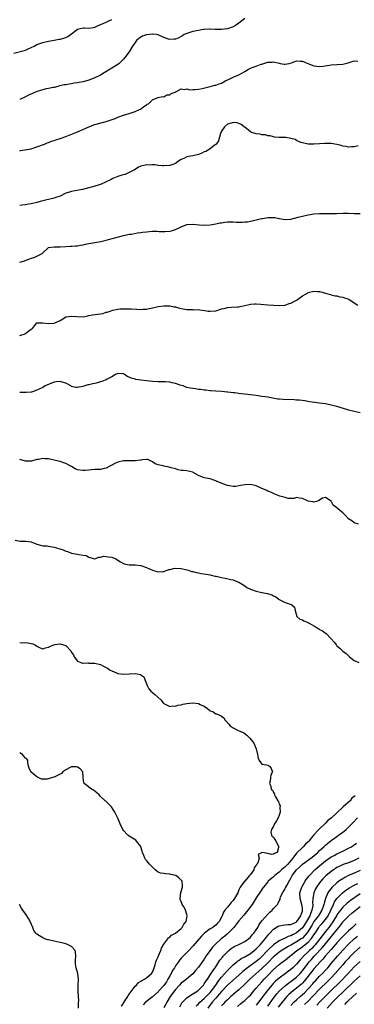
# Model space of a CAD drawing. Units: inches. Extents: x 2508000 to 2511000, y 1557000 to 1560000.
# Drawn here: x 2508655 to 2508771, y 1557682 to 1558024 of the extents above; entities that cross this region are included whole.
import ezdxf

# ---------------------------------------------------------------- set-up
doc = ezdxf.new("R2010")
doc.units = ezdxf.units.IN
doc.header["$MEASUREMENT"] = 0
doc.layers.add('LD25081557_2ft', color=150, linetype='Continuous')

msp = doc.modelspace()

# ---------------------------------------------------------------- linework, layer by layer
at = {"layer": 'LD25081557_2ft'}
for points, elevation in [([(2508653, 1558012.58), (2508656.52, 1558013.48), (2508657, 1558013.63), (2508657.99, 1558014.01), (2508659, 1558014.47), (2508659.98, 1558015), (2508661, 1558015.52), (2508663, 1558016.26), (2508665, 1558016.67), (2508667, 1558017.03), (2508668.64, 1558017.36), (2508669, 1558017.42), (2508670.27, 1558017.73), (2508671, 1558018), (2508671.72, 1558018.28), (2508672.57, 1558019), (2508673, 1558019.3), (2508675, 1558020.83), (2508675.53, 1558021), (2508677, 1558021.3), (2508677.33, 1558021.33), (2508679, 1558021.28), (2508680.51, 1558021.49), (2508681, 1558021.6), (2508682.01, 1558021.99), (2508683.41, 1558022.59), (2508685, 1558023.32), (2508685.66, 1558023.66), (2508687, 1558024.26)], 7358), ([(2508733, 1558024.63), (2508731.03, 1558022.97), (2508729.87, 1558022.13), (2508729, 1558021.66), (2508727, 1558021.04), (2508725, 1558020.76), (2508724.77, 1558020.77), (2508723, 1558020.74), (2508722.79, 1558020.79), (2508721, 1558020.83), (2508720.85, 1558020.85), (2508719, 1558020.75), (2508718.73, 1558020.73), (2508717, 1558020.46), (2508715, 1558020.03), (2508713.59, 1558019.59), (2508713, 1558019.43), (2508712.02, 1558019), (2508711.42, 1558018.58), (2508711, 1558018.37), (2508710.12, 1558017.88), (2508709, 1558017.44), (2508708.61, 1558017.39), (2508707, 1558017.3), (2508706.56, 1558017.44), (2508705, 1558018), (2508703.23, 1558018.77), (2508703, 1558018.89), (2508702.43, 1558019), (2508701.19, 1558019.19), (2508701, 1558019.18), (2508699, 1558018.97), (2508697.58, 1558018.42), (2508697, 1558018.12), (2508696.33, 1558017.67), (2508695.55, 1558017), (2508695, 1558016.27), (2508694.15, 1558015), (2508692.96, 1558013.04), (2508691.5, 1558011), (2508691, 1558010.46), (2508689.44, 1558009), (2508689, 1558008.63), (2508687, 1558007.33), (2508684.31, 1558005.69), (2508683, 1558004.94), (2508681, 1558003.94), (2508679, 1558003.18), (2508677, 1558002.64), (2508675.58, 1558002.42), (2508675, 1558002.27), (2508673.9, 1558002.1), (2508673, 1558001.92), (2508672.19, 1558001.81), (2508671, 1558001.6), (2508670.46, 1558001.54), (2508668.83, 1558001.17), (2508668.26, 1558001), (2508667, 1558000.68), (2508666.63, 1558000.63), (2508665, 1558000.24), (2508664.14, 1558000.14), (2508663, 1557999.87), (2508661.41, 1557999.41), (2508661, 1557999.29), (2508659.4, 1557998.6), (2508658.03, 1557997.97), (2508657, 1557997.42), (2508655, 1557996.46)], 7360), ([(2508655, 1557978.69), (2508655.28, 1557978.72), (2508659, 1557979.38), (2508661, 1557980.04), (2508663.55, 1557981), (2508664.57, 1557981.43), (2508665, 1557981.5), (2508666.02, 1557981.98), (2508667, 1557982.19), (2508667.56, 1557982.44), (2508669, 1557982.88), (2508669.35, 1557983), (2508671, 1557983.66), (2508675, 1557985.22), (2508677.66, 1557986.34), (2508679, 1557987.01), (2508681, 1557987.75), (2508685, 1557988.78), (2508688.08, 1557989.92), (2508689, 1557990.37), (2508691, 1557991.04), (2508693, 1557991.6), (2508695, 1557992.25), (2508696.57, 1557993), (2508696.85, 1557993.15), (2508698.02, 1557993.98), (2508699, 1557994.65), (2508699.21, 1557994.79), (2508699.64, 1557995), (2508701, 1557996.33), (2508702.66, 1557997), (2508703, 1557997.21), (2508704.5, 1557997.5), (2508705, 1557997.44), (2508705.97, 1557998.03), (2508707, 1557998.09), (2508707.49, 1557998.51), (2508708.89, 1557999), (2508709, 1557999.08), (2508709.13, 1557999.13), (2508711, 1558000.19), (2508711.97, 1557999.97), (2508713, 1558000.12), (2508713.86, 1557999.86), (2508715, 1557999.89), (2508715.88, 1557999.88), (2508717, 1558000.02), (2508718.32, 1558000.32), (2508721, 1558001.01), (2508722.6, 1558001.4), (2508723, 1558001.47), (2508724.12, 1558001.88), (2508725, 1558002.14), (2508725.53, 1558002.47), (2508726.52, 1558003), (2508727.43, 1558003.43), (2508729, 1558004.21), (2508730.96, 1558005.04), (2508732.3, 1558005.7), (2508733, 1558006.16), (2508734.38, 1558007), (2508735, 1558007.32), (2508735.57, 1558007.57), (2508737, 1558008.03), (2508738.7, 1558008.7), (2508739, 1558008.74), (2508739.67, 1558009), (2508741, 1558009.39), (2508742.52, 1558009.48), (2508743, 1558009.49), (2508744.94, 1558009.06), (2508745.29, 1558009), (2508746.68, 1558008.68), (2508747, 1558008.67), (2508748.4, 1558009), (2508749.21, 1558009.21), (2508751, 1558009.84), (2508752.22, 1558009.78), (2508753, 1558009.79), (2508754.93, 1558009), (2508756.36, 1558008.36), (2508757, 1558008.1), (2508758, 1558008), (2508759, 1558007.96), (2508760.07, 1558008.07), (2508762.36, 1558008.36), (2508763, 1558008.45), (2508765, 1558008.64), (2508767, 1558008.78), (2508768.84, 1558009.16), (2508771, 1558009.89), (2508772.21, 1558009.79)], 7362), ([(2508772.39, 1557980.39), (2508771, 1557980.04), (2508770.07, 1557980.07), (2508769, 1557979.93), (2508768.17, 1557980.17), (2508767, 1557980.31), (2508766.5, 1557980.5), (2508765, 1557980.87), (2508763, 1557981.19), (2508762.79, 1557981.21), (2508761, 1557981.21), (2508760.78, 1557981.22), (2508759, 1557981.09), (2508757, 1557980.96), (2508755, 1557980.96), (2508753, 1557981.36), (2508752.46, 1557981.54), (2508751, 1557982.22), (2508750.52, 1557982.52), (2508749, 1557982.94), (2508747.25, 1557983.25), (2508747, 1557983.27), (2508745.27, 1557983.27), (2508745, 1557983.31), (2508743.4, 1557983.4), (2508743, 1557983.48), (2508741.83, 1557983.83), (2508741, 1557983.9), (2508740.18, 1557984.18), (2508739, 1557984.22), (2508738.38, 1557984.38), (2508737, 1557984.57), (2508736.64, 1557984.64), (2508735.49, 1557985), (2508735, 1557985.26), (2508733.62, 1557986.38), (2508732.81, 1557987), (2508731.81, 1557987.81), (2508731, 1557988.17), (2508730.35, 1557988.35), (2508729, 1557988.44), (2508728.27, 1557988.27), (2508727, 1557987.91), (2508725.96, 1557987), (2508725, 1557985.5), (2508724.66, 1557984.66), (2508723.9, 1557982.1), (2508723.12, 1557981), (2508723, 1557980.85), (2508722.44, 1557980.44), (2508721, 1557979.28), (2508719.54, 1557978.46), (2508719, 1557978.27), (2508718.13, 1557977.87), (2508717, 1557977.42), (2508715, 1557976.92), (2508713, 1557976.55), (2508712.12, 1557976.12), (2508711, 1557975.66), (2508710.01, 1557975), (2508709, 1557974.25), (2508708.1, 1557973.9), (2508707, 1557973.55), (2508705, 1557973.45), (2508704.56, 1557973.44), (2508703, 1557973.6), (2508701.8, 1557973.8), (2508701, 1557973.78), (2508700.29, 1557973.71), (2508699, 1557973.76), (2508697, 1557973.32), (2508696.75, 1557973.25), (2508696.22, 1557973), (2508695, 1557972.15), (2508693, 1557971.1), (2508692.68, 1557971), (2508691.54, 1557970.46), (2508691, 1557970.36), (2508690.09, 1557970.09), (2508689, 1557969.7), (2508687.32, 1557969), (2508686.72, 1557968.72), (2508685, 1557967.83), (2508683.06, 1557967), (2508681, 1557966.33), (2508679.94, 1557966.06), (2508679, 1557965.74), (2508676.83, 1557965.17), (2508673, 1557964.55), (2508672.27, 1557964.27), (2508671, 1557963.88), (2508669, 1557962.92), (2508667.58, 1557962.42), (2508667, 1557962.24), (2508666.03, 1557961.97), (2508665, 1557961.76), (2508664.43, 1557961.57), (2508663, 1557961.25), (2508662.14, 1557961), (2508661, 1557960.7), (2508659, 1557960.2), (2508658.07, 1557960.07), (2508657, 1557959.87), (2508655.75, 1557959.75), (2508655, 1557959.64)], 7364), ([(2508655, 1557939.93), (2508656.37, 1557940.37), (2508658.13, 1557941), (2508658.75, 1557941.25), (2508660.25, 1557941.75), (2508661, 1557942.07), (2508662.76, 1557943), (2508663, 1557943.21), (2508664.92, 1557945), (2508665, 1557945.05), (2508667, 1557945.32), (2508668.75, 1557945.25), (2508669, 1557945.26), (2508671, 1557945.42), (2508672.51, 1557945.49), (2508673, 1557945.5), (2508674.37, 1557945.63), (2508675, 1557945.64), (2508676.11, 1557945.89), (2508677, 1557946.03), (2508677.78, 1557946.22), (2508679, 1557946.46), (2508681, 1557946.77), (2508683.18, 1557947.18), (2508685, 1557947.64), (2508685.82, 1557947.82), (2508691, 1557949.19), (2508692.47, 1557949.54), (2508693, 1557949.65), (2508693.75, 1557949.75), (2508695.84, 1557950.16), (2508697, 1557950.29), (2508697.62, 1557950.38), (2508699, 1557950.54), (2508701, 1557950.69), (2508702.72, 1557950.72), (2508703.34, 1557950.66), (2508705.36, 1557950.64), (2508707, 1557950.75), (2508707.21, 1557950.79), (2508708, 1557951), (2508709, 1557951.29), (2508711, 1557952.27), (2508713, 1557953.02), (2508715, 1557953.2), (2508717.2, 1557953), (2508719, 1557952.81), (2508721, 1557952.95), (2508723, 1557953.3), (2508724.42, 1557953.58), (2508725, 1557953.67), (2508726.15, 1557953.85), (2508727, 1557953.94), (2508729, 1557953.97), (2508730.1, 1557953.9), (2508731, 1557953.89), (2508732.14, 1557953.86), (2508733, 1557953.98), (2508733.97, 1557954.03), (2508735, 1557954.27), (2508735.65, 1557954.35), (2508737, 1557954.71), (2508738.41, 1557955), (2508739, 1557955.15), (2508739.17, 1557955.17), (2508741, 1557955.5), (2508743, 1557955.53), (2508743.44, 1557955.44), (2508745, 1557955.13), (2508745.1, 1557955.1), (2508745.67, 1557955), (2508747, 1557954.81), (2508747.16, 1557954.84), (2508749, 1557954.95), (2508751.57, 1557955.57), (2508753, 1557955.97), (2508755, 1557956.41), (2508757, 1557956.71), (2508759, 1557956.83), (2508763, 1557956.82), (2508764.86, 1557956.86), (2508767, 1557956.95), (2508769, 1557956.95), (2508770.91, 1557956.91), (2508773, 1557956.93)], 7366), ([(2508655, 1557914.5), (2508655.39, 1557914.61), (2508656.52, 1557915), (2508657, 1557915.27), (2508658.12, 1557916.12), (2508659, 1557916.76), (2508659.44, 1557917), (2508660.12, 1557917.88), (2508661, 1557918.96), (2508662.96, 1557918.96), (2508663.03, 1557918.97), (2508665, 1557918.63), (2508667, 1557918.84), (2508667.13, 1557918.87), (2508669, 1557919.67), (2508670.93, 1557920.93), (2508671, 1557920.97), (2508671.09, 1557921), (2508673, 1557921.28), (2508674.87, 1557921.13), (2508677, 1557921.05), (2508678.61, 1557921.39), (2508679, 1557921.41), (2508680.3, 1557921.7), (2508682.08, 1557921.92), (2508683, 1557922.09), (2508683.79, 1557922.21), (2508685, 1557922.57), (2508685.35, 1557922.65), (2508686.36, 1557923), (2508687, 1557923.2), (2508687.27, 1557923.27), (2508689, 1557923.62), (2508689.74, 1557923.74), (2508691, 1557923.78), (2508691.83, 1557923.83), (2508693, 1557923.81), (2508693.74, 1557923.74), (2508695.64, 1557923.64), (2508697, 1557923.56), (2508697.64, 1557923.64), (2508699, 1557923.67), (2508699.93, 1557923.93), (2508701, 1557924.09), (2508703, 1557924.53), (2508705, 1557924.81), (2508707, 1557924.84), (2508708.52, 1557924.52), (2508709, 1557924.45), (2508710.11, 1557924.11), (2508711, 1557923.88), (2508713, 1557923.56), (2508713.51, 1557923.51), (2508715, 1557923.56), (2508715.47, 1557923.47), (2508717, 1557923.49), (2508717.4, 1557923.4), (2508719.18, 1557923.18), (2508720.33, 1557923), (2508721, 1557922.92), (2508723, 1557923.07), (2508725, 1557923.74), (2508725.93, 1557923.93), (2508727, 1557924.24), (2508728.32, 1557924.32), (2508730.51, 1557924.51), (2508731, 1557924.52), (2508733, 1557924.91), (2508735, 1557925.36), (2508736.5, 1557925.5), (2508737, 1557925.53), (2508738.59, 1557925.41), (2508741, 1557925.18), (2508744.95, 1557924.95), (2508747, 1557925.05), (2508748.39, 1557925.61), (2508749, 1557925.71), (2508750.55, 1557926.55), (2508751, 1557926.81), (2508751.29, 1557927), (2508753, 1557928.24), (2508754.33, 1557929), (2508754.73, 1557929.27), (2508755, 1557929.4), (2508757, 1557929.92), (2508758.21, 1557929.79), (2508759, 1557929.82), (2508760.69, 1557929.31), (2508761, 1557929.25), (2508761.81, 1557929), (2508762.74, 1557928.74), (2508763, 1557928.69), (2508764.34, 1557928.34), (2508765, 1557928.28), (2508765.99, 1557927.99), (2508767, 1557927.81), (2508767.63, 1557927.63), (2508769.09, 1557927.09), (2508771, 1557925.88), (2508772.22, 1557925)], 7368), ([(2508773, 1557887.72), (2508771, 1557888.13), (2508769, 1557888.62), (2508767.57, 1557889), (2508765, 1557889.81), (2508763, 1557890.38), (2508761, 1557890.8), (2508759, 1557891.08), (2508757.28, 1557891.28), (2508755.53, 1557891.53), (2508753.81, 1557891.81), (2508752.04, 1557892.04), (2508751, 1557892.11), (2508750.19, 1557892.19), (2508746.3, 1557892.3), (2508745, 1557892.4), (2508744.47, 1557892.47), (2508741, 1557893.16), (2508739, 1557893.39), (2508737, 1557893.64), (2508735, 1557893.92), (2508734.04, 1557894.04), (2508731.75, 1557894.25), (2508729.44, 1557894.56), (2508729, 1557894.63), (2508727.14, 1557894.86), (2508726.9, 1557894.9), (2508725.04, 1557895.04), (2508723, 1557895.15), (2508721.3, 1557895.3), (2508721, 1557895.31), (2508719.51, 1557895.51), (2508719, 1557895.54), (2508717.72, 1557895.72), (2508717, 1557895.78), (2508715.95, 1557895.95), (2508715, 1557896.07), (2508714.22, 1557896.22), (2508713, 1557896.51), (2508712.61, 1557896.61), (2508711.66, 1557897), (2508710.69, 1557897.31), (2508709, 1557897.89), (2508707.88, 1557898.12), (2508707, 1557898.29), (2508705.61, 1557898.39), (2508703, 1557898.42), (2508701, 1557898.54), (2508699, 1557898.73), (2508697.01, 1557899.01), (2508695.29, 1557899.29), (2508695, 1557899.38), (2508693.69, 1557899.69), (2508693, 1557900.08), (2508692.27, 1557900.27), (2508691.43, 1557901), (2508691, 1557901.21), (2508690.77, 1557901.23), (2508689, 1557901.37), (2508688.78, 1557901.22), (2508688.26, 1557901), (2508687, 1557900.13), (2508685.32, 1557899.32), (2508685, 1557899.12), (2508684.63, 1557899), (2508683.46, 1557898.54), (2508683, 1557898.45), (2508681.93, 1557898.07), (2508681, 1557897.89), (2508680.31, 1557897.69), (2508679, 1557897.4), (2508678.66, 1557897.34), (2508676.84, 1557896.84), (2508675, 1557896.48), (2508674.49, 1557896.49), (2508673, 1557896.78), (2508672.86, 1557896.86), (2508672.7, 1557897), (2508671, 1557897.93), (2508669.68, 1557898.32), (2508669, 1557898.59), (2508667.61, 1557898.39), (2508667, 1557898.34), (2508666, 1557898), (2508665, 1557897.55), (2508664.6, 1557897.4), (2508663.89, 1557897), (2508663, 1557896.52), (2508662.01, 1557896.01), (2508661, 1557895.53), (2508659.46, 1557895), (2508659.1, 1557894.9), (2508659, 1557894.85), (2508657.27, 1557894.73), (2508657, 1557894.67), (2508655, 1557894.69)], 7370), ([(2508772.44, 1557849), (2508771, 1557849.46), (2508770.12, 1557850.12), (2508769, 1557850.9), (2508768, 1557852), (2508767, 1557852.89), (2508765.84, 1557853.85), (2508765, 1557854.64), (2508764.47, 1557855), (2508763.65, 1557855.65), (2508763, 1557856.96), (2508761, 1557858.25), (2508759.93, 1557858.07), (2508758.77, 1557857.23), (2508758.36, 1557857), (2508757, 1557856.6), (2508756.71, 1557856.71), (2508755, 1557857), (2508753, 1557857.97), (2508751.96, 1557858.04), (2508751, 1557858.22), (2508750.12, 1557857.88), (2508749, 1557857.96), (2508748.03, 1557857.97), (2508747, 1557858.24), (2508745.21, 1557858.79), (2508744.65, 1557859), (2508743.48, 1557859.48), (2508743, 1557859.67), (2508742.07, 1557860.07), (2508741, 1557860.49), (2508740.66, 1557860.66), (2508739.9, 1557861), (2508739, 1557861.45), (2508738.27, 1557861.73), (2508737, 1557862.29), (2508735, 1557862.76), (2508733, 1557862.71), (2508731.61, 1557862.39), (2508731, 1557862.27), (2508729.89, 1557862.11), (2508729, 1557862.07), (2508727.72, 1557862.28), (2508727, 1557862.44), (2508725.48, 1557863), (2508725.15, 1557863.15), (2508723.71, 1557863.71), (2508723, 1557864.1), (2508722.26, 1557864.26), (2508721, 1557864.72), (2508719, 1557865.1), (2508717, 1557865.92), (2508715.15, 1557867), (2508715, 1557867.06), (2508713, 1557867.49), (2508711.62, 1557867.62), (2508711, 1557867.7), (2508709.93, 1557867.93), (2508709, 1557868.17), (2508707, 1557868.74), (2508706.77, 1557868.77), (2508705, 1557869.15), (2508704.76, 1557869.24), (2508703, 1557869.62), (2508701.97, 1557869.97), (2508701, 1557870.71), (2508700.38, 1557871), (2508699.41, 1557871.41), (2508699, 1557871.48), (2508697.38, 1557871.38), (2508697, 1557871.29), (2508695, 1557871.03), (2508693, 1557871.01), (2508691, 1557871.01), (2508689, 1557870.52), (2508687.96, 1557870.04), (2508687, 1557869.5), (2508685.97, 1557869), (2508685, 1557868.46), (2508684.33, 1557868.33), (2508683, 1557868.04), (2508682.04, 1557868.04), (2508681, 1557867.94), (2508679.88, 1557867.88), (2508679, 1557867.74), (2508677.68, 1557867.68), (2508677, 1557867.62), (2508675, 1557867.93), (2508674.27, 1557868.27), (2508672.96, 1557869), (2508671, 1557870.06), (2508670.28, 1557870.28), (2508669, 1557870.75), (2508667.93, 1557871), (2508665, 1557871.64), (2508663.74, 1557871.74), (2508663, 1557871.84), (2508661.49, 1557871.49), (2508661, 1557871.44), (2508659.11, 1557870.89), (2508659, 1557870.87), (2508657, 1557870.92), (2508656.66, 1557871), (2508655.35, 1557871.35), (2508655, 1557871.42)], 7372), ([(2508653.45, 1557843.45), (2508655.15, 1557843.15), (2508657.11, 1557843.11), (2508659, 1557842.9), (2508661, 1557842.1), (2508663, 1557841.49), (2508664.54, 1557841.46), (2508665, 1557841.4), (2508667, 1557841.07), (2508668.54, 1557840.54), (2508670.07, 1557840.07), (2508671, 1557839.63), (2508671.55, 1557839.55), (2508673, 1557838.96), (2508675, 1557838.62), (2508675.5, 1557838.5), (2508677, 1557838.29), (2508678.09, 1557838.09), (2508679, 1557837.58), (2508680.97, 1557837.03), (2508681, 1557837.02), (2508682.44, 1557837.56), (2508683, 1557837.54), (2508684.12, 1557837.88), (2508685, 1557837.83), (2508685.7, 1557837.7), (2508687, 1557837.56), (2508688.32, 1557837), (2508688.72, 1557836.72), (2508689.95, 1557835.95), (2508691, 1557835.32), (2508691.24, 1557835.25), (2508693, 1557834.85), (2508695, 1557834.88), (2508697, 1557834.67), (2508699, 1557833.97), (2508701, 1557832.99), (2508702.6, 1557832.6), (2508703, 1557832.47), (2508704.59, 1557832.59), (2508705, 1557832.59), (2508706.14, 1557833), (2508706.75, 1557833.25), (2508707, 1557833.28), (2508708.37, 1557833.63), (2508709, 1557833.72), (2508711, 1557833.64), (2508713, 1557833.16), (2508713.55, 1557833), (2508714.59, 1557832.59), (2508715, 1557832.54), (2508716.18, 1557832.18), (2508717, 1557832.09), (2508717.91, 1557831.91), (2508719.66, 1557831.66), (2508721, 1557831.37), (2508721.33, 1557831.33), (2508722.82, 1557831), (2508723.07, 1557830.93), (2508725, 1557830.46), (2508726.23, 1557830.23), (2508728.21, 1557829.79), (2508729, 1557829.63), (2508729.48, 1557829.48), (2508731, 1557828.9), (2508732.15, 1557828.15), (2508733, 1557827.57), (2508733.78, 1557827), (2508735, 1557826.45), (2508737, 1557825.75), (2508739, 1557825.3), (2508740.9, 1557824.9), (2508742.43, 1557824.43), (2508743, 1557824.08), (2508743.75, 1557823.75), (2508744.87, 1557823), (2508745, 1557822.89), (2508747, 1557821.79), (2508748.72, 1557821.28), (2508749.17, 1557821.17), (2508749.4, 1557821), (2508750.22, 1557820.22), (2508750.47, 1557819), (2508751.04, 1557817), (2508752.08, 1557816.08), (2508753, 1557815.77), (2508753.49, 1557815.49), (2508754.67, 1557815), (2508755, 1557814.88), (2508755.32, 1557814.68), (2508757, 1557813.7), (2508757.46, 1557813.46), (2508758.15, 1557813), (2508758.69, 1557812.69), (2508759, 1557812.44), (2508759.98, 1557811.98), (2508761, 1557811.21), (2508761.13, 1557811.13), (2508763, 1557809.23), (2508764.05, 1557808.05), (2508764.79, 1557807), (2508765, 1557806.72), (2508765.97, 1557805.97), (2508766.87, 1557805), (2508766.95, 1557804.95), (2508767, 1557804.88), (2508768.16, 1557804.16), (2508769, 1557803.26), (2508769.13, 1557803.13), (2508769.29, 1557803), (2508771, 1557801.67), (2508772.58, 1557801)], 7374), ([(2508655, 1557807.94), (2508655.84, 1557807.84), (2508657, 1557807.95), (2508657.83, 1557807.83), (2508659, 1557807.63), (2508659.51, 1557807.51), (2508660.51, 1557807), (2508661, 1557806.64), (2508662.12, 1557806.12), (2508663, 1557805.72), (2508663.9, 1557806.1), (2508665, 1557806.26), (2508665.42, 1557806.58), (2508666.46, 1557807), (2508667, 1557807.17), (2508667.18, 1557807.18), (2508669, 1557807.44), (2508669.39, 1557807.39), (2508670.7, 1557807), (2508670.93, 1557806.93), (2508671, 1557806.89), (2508672.68, 1557805), (2508672.8, 1557804.8), (2508673, 1557804.41), (2508673.6, 1557803.6), (2508673.93, 1557803), (2508675, 1557801.42), (2508676.78, 1557800.78), (2508677, 1557800.72), (2508678.82, 1557800.82), (2508679, 1557800.79), (2508680.79, 1557800.79), (2508681, 1557800.73), (2508683, 1557800.26), (2508683.77, 1557799.77), (2508685, 1557799.3), (2508685.45, 1557799), (2508686.35, 1557798.35), (2508687, 1557798.03), (2508688.61, 1557797.39), (2508689, 1557797.2), (2508690.97, 1557796.97), (2508692.97, 1557797.03), (2508693.06, 1557797.06), (2508695, 1557797.18), (2508695.75, 1557797), (2508696.82, 1557796.82), (2508697, 1557796.66), (2508697.99, 1557795.99), (2508699.17, 1557793), (2508699.8, 1557791.8), (2508700.51, 1557791), (2508701, 1557790.56), (2508701.88, 1557789.88), (2508702.95, 1557788.95), (2508703.99, 1557787.99), (2508704.69, 1557787), (2508705, 1557786.76), (2508707, 1557785.66), (2508708.12, 1557785.88), (2508709, 1557785.78), (2508709.84, 1557786.16), (2508711, 1557786.28), (2508711.54, 1557786.46), (2508713, 1557786.7), (2508715, 1557786.98), (2508717, 1557786.78), (2508717.55, 1557786.45), (2508719, 1557785.81), (2508720.17, 1557785), (2508721, 1557784.23), (2508721.91, 1557783.91), (2508723, 1557783.21), (2508723.18, 1557783.18), (2508723.61, 1557783), (2508725, 1557782.35), (2508725.75, 1557781.75), (2508726.27, 1557781), (2508726.63, 1557780.63), (2508727.54, 1557779.54), (2508727.96, 1557779), (2508729, 1557778.29), (2508730.53, 1557777.47), (2508731.56, 1557777), (2508732.63, 1557776.63), (2508733.77, 1557775.77), (2508734.76, 1557774.76), (2508736.16, 1557773), (2508736.45, 1557772.45), (2508737.04, 1557771.04), (2508737.41, 1557769), (2508737.73, 1557767.73), (2508738.07, 1557767), (2508739, 1557765.71), (2508740.54, 1557765.46), (2508741, 1557765.28), (2508741.18, 1557765.18), (2508741.61, 1557765), (2508742.22, 1557764.22), (2508742.65, 1557763), (2508742.08, 1557761.92), (2508741.91, 1557761), (2508741.83, 1557759.83), (2508741.59, 1557759), (2508742.08, 1557758.08), (2508742.18, 1557757), (2508742.6, 1557756.6), (2508743, 1557755.8), (2508743.29, 1557755.29), (2508743.32, 1557755), (2508743.64, 1557754.36), (2508744.47, 1557753), (2508744.69, 1557752.69), (2508745, 1557751.81), (2508745.25, 1557751.25), (2508745.27, 1557751), (2508745.24, 1557750.76), (2508745.32, 1557749), (2508745, 1557748.01), (2508744.63, 1557747), (2508744.05, 1557745.95), (2508743.38, 1557745), (2508743, 1557744.18), (2508742.25, 1557743), (2508742.09, 1557742.09), (2508742.32, 1557741), (2508742.54, 1557740.54), (2508743, 1557740.32), (2508743.48, 1557739.48), (2508743.79, 1557739), (2508744.74, 1557737.26), (2508744.85, 1557737), (2508744.74, 1557736.74), (2508744.29, 1557735), (2508743.36, 1557734.64), (2508743, 1557734.39), (2508742.36, 1557734.36), (2508741, 1557734.67), (2508739.01, 1557734.99), (2508737.68, 1557734.32), (2508738, 1557733), (2508737.72, 1557731.72), (2508737.31, 1557731), (2508737.15, 1557730.85), (2508737, 1557730.6), (2508736.33, 1557729.67), (2508736.15, 1557729), (2508735, 1557727.4), (2508734.67, 1557727), (2508733, 1557725.1), (2508732.94, 1557725.06), (2508732.67, 1557724.67), (2508731.42, 1557723), (2508731.27, 1557722.73), (2508731, 1557722.01), (2508730.69, 1557721.31), (2508730.59, 1557721), (2508729.51, 1557719), (2508729, 1557718.36), (2508728.34, 1557717.66), (2508727, 1557716.07), (2508726.15, 1557715), (2508725.68, 1557714.32), (2508725.2, 1557713), (2508725, 1557712.52), (2508724.18, 1557711), (2508723.57, 1557710.43), (2508723, 1557709.73), (2508722.55, 1557709.45), (2508722.01, 1557709), (2508721, 1557708.45), (2508719.04, 1557706.96), (2508718.01, 1557705.99), (2508715, 1557702.49), (2508713.63, 1557701), (2508711, 1557698.29), (2508710.4, 1557697.6), (2508710.01, 1557697), (2508709, 1557695.65), (2508708.63, 1557695), (2508707.98, 1557694.02), (2508707.49, 1557693), (2508707, 1557692.18), (2508706.37, 1557691), (2508705.85, 1557690.15), (2508705, 1557688.87), (2508703.18, 1557686.82), (2508703, 1557686.64), (2508701, 1557684.94), (2508699, 1557683.29), (2508698.67, 1557683), (2508697.85, 1557682.15)], 7376), ([(2508690.34, 1557681.66), (2508691, 1557682.72), (2508691.09, 1557682.91), (2508691.51, 1557683.51), (2508692.48, 1557685), (2508692.65, 1557685.35), (2508693, 1557685.81), (2508695, 1557688.56), (2508695.48, 1557689), (2508696.17, 1557689.83), (2508697, 1557690.32), (2508697.4, 1557690.6), (2508698.26, 1557691), (2508699, 1557691.53), (2508700.74, 1557693), (2508700.83, 1557693.17), (2508701, 1557693.43), (2508701.63, 1557695), (2508701.97, 1557695.97), (2508702.23, 1557697), (2508702.42, 1557697.58), (2508703, 1557698.75), (2508703.05, 1557698.95), (2508703.9, 1557701), (2508704.16, 1557701.84), (2508705, 1557703.22), (2508706.37, 1557705), (2508706.61, 1557705.4), (2508707, 1557705.57), (2508707.67, 1557706.33), (2508709, 1557706.95), (2508711, 1557708.65), (2508711.34, 1557709), (2508711.89, 1557710.11), (2508712.72, 1557711), (2508713, 1557712.32), (2508713.1, 1557713), (2508713, 1557713.51), (2508712.46, 1557715), (2508712.01, 1557716.01), (2508711.31, 1557717), (2508711, 1557717.94), (2508710.69, 1557718.69), (2508710.62, 1557719), (2508710.9, 1557721.1), (2508711, 1557721.45), (2508711.49, 1557723), (2508711.47, 1557723.47), (2508711.35, 1557725), (2508711, 1557725.41), (2508710.19, 1557726.19), (2508709.13, 1557727), (2508709, 1557727.06), (2508707.36, 1557727.36), (2508707, 1557727.53), (2508705.55, 1557727.55), (2508705, 1557727.71), (2508703.87, 1557727.87), (2508703, 1557728.2), (2508702.01, 1557729), (2508701, 1557729.92), (2508699.99, 1557731), (2508699.55, 1557731.55), (2508699, 1557732.21), (2508698.63, 1557732.63), (2508698.39, 1557733), (2508698.07, 1557733.93), (2508697.63, 1557735), (2508697.47, 1557735.47), (2508697.04, 1557737), (2508697, 1557737.07), (2508695.5, 1557739), (2508695.24, 1557739.24), (2508693, 1557740.69), (2508692.79, 1557740.79), (2508692.52, 1557741), (2508691, 1557742.68), (2508690.77, 1557743), (2508689.88, 1557745), (2508689, 1557746.89), (2508688.28, 1557748.28), (2508687.94, 1557749), (2508686.85, 1557750.85), (2508686.75, 1557751), (2508684.83, 1557752.83), (2508684.69, 1557753), (2508683, 1557754.51), (2508682.54, 1557755), (2508681.75, 1557755.75), (2508680.63, 1557756.63), (2508679.91, 1557757), (2508679, 1557757.66), (2508678.24, 1557758.24), (2508677.33, 1557759), (2508677.23, 1557759.23), (2508677.05, 1557761), (2508676.93, 1557763), (2508676.01, 1557764.01), (2508675, 1557764.66), (2508674.74, 1557764.74), (2508673, 1557764.74), (2508672.48, 1557764.48), (2508671, 1557763.7), (2508669.95, 1557763), (2508669.51, 1557762.49), (2508669, 1557762.18), (2508667, 1557761.17), (2508666.84, 1557761.16), (2508666.32, 1557761), (2508664.53, 1557760.53), (2508663, 1557760.5), (2508662.51, 1557760.51), (2508661, 1557761.25), (2508659, 1557762.91), (2508658.91, 1557763), (2508658.34, 1557764.34), (2508658, 1557765), (2508657.77, 1557766.23), (2508657.8, 1557767), (2508657.49, 1557767.49), (2508657, 1557767.78), (2508656.48, 1557768.48), (2508655.93, 1557769), (2508655, 1557769.6)], 7378), ([(2508771.28, 1557754.72), (2508771, 1557754.42), (2508770.18, 1557753.82), (2508769.6, 1557753), (2508769, 1557752.53), (2508767.14, 1557750.86), (2508765, 1557748.79), (2508763.11, 1557747), (2508763, 1557746.9), (2508761.88, 1557746.12), (2508761, 1557745.15), (2508760.91, 1557745.09), (2508760.84, 1557745), (2508759, 1557743.26), (2508758.75, 1557743), (2508757, 1557741.11), (2508756.94, 1557741.06), (2508756.91, 1557741), (2508756.57, 1557740.57), (2508755.25, 1557739), (2508755, 1557738.73), (2508754.1, 1557737.9), (2508753.3, 1557737), (2508753, 1557736.76), (2508751, 1557734.77), (2508749.73, 1557733), (2508747.96, 1557731), (2508747.5, 1557730.5), (2508747, 1557730), (2508746.43, 1557729.57), (2508745.8, 1557729), (2508745, 1557728.15), (2508743.51, 1557727), (2508743, 1557726.51), (2508741.19, 1557725), (2508741, 1557724.8), (2508739.52, 1557723), (2508739.3, 1557722.7), (2508738.49, 1557721.51), (2508737, 1557719.22), (2508735.6, 1557717), (2508734.13, 1557715), (2508733.64, 1557714.36), (2508732.7, 1557713.3), (2508731, 1557711.28), (2508729.21, 1557709), (2508727.15, 1557706.85), (2508727, 1557706.74), (2508726.07, 1557705.93), (2508724.83, 1557705), (2508723, 1557703.35), (2508722.64, 1557703), (2508721.87, 1557702.13), (2508721, 1557701), (2508719.59, 1557699), (2508719, 1557698.02), (2508717, 1557695.15), (2508715.97, 1557694.03), (2508715, 1557692.87), (2508712.87, 1557691), (2508711.78, 1557690.22), (2508711, 1557689.64), (2508710.44, 1557689), (2508709, 1557687.49), (2508707.15, 1557685), (2508705.96, 1557683), (2508705.68, 1557682.32), (2508704.94, 1557681.06)], 7374), ([(2508710.52, 1557681.48), (2508711, 1557682.34), (2508711.22, 1557682.78), (2508711.41, 1557683), (2508713, 1557684.57), (2508714.41, 1557685.59), (2508715, 1557685.89), (2508715.66, 1557686.34), (2508716.77, 1557687), (2508717, 1557687.18), (2508718.71, 1557689), (2508719, 1557689.39), (2508719.6, 1557690.4), (2508720.06, 1557691), (2508721.43, 1557693), (2508722.02, 1557693.98), (2508722.8, 1557695), (2508723, 1557695.33), (2508724.08, 1557697), (2508724.43, 1557697.57), (2508725.28, 1557698.72), (2508725.55, 1557699), (2508727, 1557700.55), (2508727.54, 1557701), (2508728.36, 1557701.64), (2508729, 1557702.11), (2508729.55, 1557702.45), (2508730.73, 1557703), (2508733, 1557704.13), (2508734.33, 1557705), (2508735, 1557705.59), (2508735.6, 1557706.4), (2508736.21, 1557707), (2508737, 1557708.12), (2508737.52, 1557709), (2508738.03, 1557709.97), (2508739, 1557711.23), (2508741, 1557713.57), (2508741.69, 1557714.31), (2508742.52, 1557715), (2508743, 1557715.58), (2508744.33, 1557717), (2508744.63, 1557717.37), (2508745, 1557718.22), (2508745.28, 1557718.72), (2508745.32, 1557719), (2508745.48, 1557719.48), (2508746.15, 1557721), (2508746.49, 1557721.51), (2508747, 1557722.42), (2508747.19, 1557722.81), (2508747.27, 1557723), (2508747.58, 1557723.58), (2508748.38, 1557725), (2508748.62, 1557725.38), (2508749.49, 1557727), (2508750.95, 1557729), (2508752.03, 1557729.97), (2508753, 1557730.91), (2508755.9, 1557733), (2508757, 1557733.85), (2508758.34, 1557735), (2508759, 1557735.65), (2508760.49, 1557737), (2508761, 1557737.51), (2508761.8, 1557738.2), (2508763, 1557739.17), (2508765, 1557740.61), (2508765.58, 1557741), (2508767, 1557742.04), (2508767.54, 1557742.46), (2508768.14, 1557743), (2508769, 1557743.8), (2508770.58, 1557745.42), (2508772.07, 1557747)], 7372), ([(2508716.23, 1557681.77), (2508717, 1557682.48), (2508717.46, 1557683), (2508719, 1557684.3), (2508719.69, 1557685), (2508720.31, 1557685.69), (2508721, 1557686.41), (2508721.49, 1557687), (2508722.97, 1557689), (2508723.8, 1557690.2), (2508724.43, 1557691), (2508725, 1557691.75), (2508727, 1557694.05), (2508729, 1557695.96), (2508730.28, 1557697), (2508730.66, 1557697.34), (2508731, 1557697.55), (2508731.84, 1557698.16), (2508733, 1557698.78), (2508735, 1557699.98), (2508736.33, 1557701), (2508737, 1557701.56), (2508738.41, 1557703), (2508739, 1557703.66), (2508740.14, 1557705), (2508740.49, 1557705.51), (2508741, 1557706.14), (2508741.4, 1557706.6), (2508741.78, 1557707), (2508743, 1557708.36), (2508744.62, 1557709.38), (2508745, 1557709.55), (2508746.21, 1557709.79), (2508747, 1557709.87), (2508748, 1557710), (2508749, 1557710.03), (2508750.82, 1557710.82), (2508751, 1557710.91), (2508751.09, 1557711), (2508752.48, 1557713), (2508752.57, 1557713.43), (2508753, 1557714.67), (2508753.08, 1557715), (2508753, 1557715.78), (2508752.82, 1557717), (2508752.23, 1557719), (2508752.14, 1557721), (2508752.34, 1557721.66), (2508752.79, 1557723), (2508753, 1557723.38), (2508753.94, 1557725), (2508754.35, 1557725.65), (2508755, 1557726.44), (2508755.23, 1557726.77), (2508755.43, 1557727), (2508757.33, 1557729), (2508758.21, 1557729.79), (2508759.59, 1557731), (2508761, 1557732.12), (2508763, 1557733.46), (2508764, 1557734), (2508765, 1557734.53), (2508766.05, 1557735), (2508767, 1557735.49), (2508769, 1557736.47), (2508769.99, 1557737), (2508770.61, 1557737.39), (2508771, 1557737.66), (2508771.75, 1557738.25)], 7370), ([(2508772.59, 1557733), (2508771, 1557732.21), (2508769, 1557731.42), (2508767.2, 1557730.8), (2508765.81, 1557730.19), (2508765, 1557729.77), (2508764.52, 1557729.48), (2508763.78, 1557729), (2508763, 1557728.45), (2508761.13, 1557726.87), (2508760.14, 1557725.86), (2508759.37, 1557725), (2508759, 1557724.52), (2508757.94, 1557723), (2508757.61, 1557722.39), (2508756.96, 1557721), (2508756.62, 1557719), (2508756.57, 1557717.43), (2508756.62, 1557717), (2508756.61, 1557716.61), (2508756.34, 1557715), (2508755.89, 1557714.11), (2508755.54, 1557713), (2508754.42, 1557711), (2508753.87, 1557710.13), (2508753, 1557708.86), (2508751, 1557707.08), (2508749.57, 1557706.43), (2508749, 1557706.11), (2508748.12, 1557705.89), (2508747, 1557705.26), (2508746.8, 1557705.2), (2508746.44, 1557705), (2508745, 1557704.33), (2508743.01, 1557702.99), (2508741, 1557701.08), (2508739, 1557698.91), (2508738, 1557698), (2508737, 1557697.14), (2508734, 1557695), (2508732.33, 1557693.67), (2508731, 1557692.47), (2508729, 1557690.74), (2508727, 1557688.9), (2508725.25, 1557687), (2508725, 1557686.75), (2508724.21, 1557685.79), (2508723, 1557684.45), (2508721.74, 1557683), (2508720.23, 1557681)], 7368), ([(2508773, 1557728.71), (2508771, 1557727.81), (2508769.02, 1557726.98), (2508767.67, 1557726.33), (2508767, 1557725.9), (2508765.7, 1557725), (2508765, 1557724.47), (2508763.19, 1557722.81), (2508763, 1557722.56), (2508762.28, 1557721.72), (2508761.87, 1557721), (2508761.01, 1557718.99), (2508760.53, 1557717.47), (2508760.46, 1557717), (2508760.23, 1557716.23), (2508759.8, 1557715), (2508758.72, 1557713.28), (2508758.56, 1557713), (2508757, 1557711), (2508756.28, 1557709.72), (2508755, 1557707.66), (2508754.52, 1557707), (2508753.85, 1557706.15), (2508753, 1557705.32), (2508752.82, 1557705.18), (2508752.57, 1557705), (2508751, 1557704), (2508749.18, 1557703), (2508747.8, 1557702.2), (2508747, 1557701.67), (2508746.56, 1557701.44), (2508745, 1557700.35), (2508743.3, 1557699), (2508743, 1557698.74), (2508741, 1557696.73), (2508739, 1557694.75), (2508734.8, 1557691), (2508733, 1557689.24), (2508731, 1557687.37), (2508729.73, 1557686.27), (2508729, 1557685.69), (2508728.64, 1557685.36), (2508728.22, 1557685), (2508727, 1557683.88), (2508726.12, 1557683), (2508725.6, 1557682.4), (2508725, 1557681.8)], 7366), ([(2508730.47, 1557681.53), (2508731.54, 1557682.46), (2508732.22, 1557683), (2508733, 1557683.65), (2508734.48, 1557685), (2508735, 1557685.53), (2508736.22, 1557687), (2508737, 1557687.89), (2508737.91, 1557689), (2508739, 1557690.15), (2508739.75, 1557691), (2508741, 1557692.34), (2508743, 1557694.36), (2508745, 1557696.09), (2508746.17, 1557697), (2508746.65, 1557697.35), (2508747.77, 1557698.23), (2508748.61, 1557699), (2508749, 1557699.29), (2508751.14, 1557701), (2508753, 1557702.21), (2508753.45, 1557702.55), (2508755, 1557703.87), (2508756.02, 1557705), (2508756.45, 1557705.55), (2508757, 1557706.39), (2508757.42, 1557707), (2508758.71, 1557709), (2508759, 1557709.39), (2508759.73, 1557710.27), (2508761, 1557711.7), (2508761.9, 1557713), (2508762.92, 1557715), (2508763.82, 1557717), (2508764.17, 1557717.83), (2508765, 1557719.03), (2508766.97, 1557721.03), (2508768.11, 1557721.89), (2508769.3, 1557722.7), (2508771, 1557723.67), (2508772.24, 1557724.24)], 7364), ([(2508773, 1557720.64), (2508769.7, 1557718.3), (2508768.58, 1557717.42), (2508767, 1557716.05), (2508766.18, 1557715), (2508765.67, 1557714.33), (2508765, 1557713.38), (2508764.8, 1557713), (2508763.39, 1557710.61), (2508763, 1557710.11), (2508762.54, 1557709.46), (2508762.16, 1557709), (2508761, 1557707.56), (2508759.88, 1557706.12), (2508759.06, 1557705), (2508757.48, 1557703), (2508757, 1557702.48), (2508756.28, 1557701.72), (2508755.49, 1557701), (2508755, 1557700.5), (2508753.42, 1557699), (2508753.22, 1557698.78), (2508753, 1557698.5), (2508752.25, 1557697.75), (2508751, 1557696.29), (2508749.65, 1557695), (2508749, 1557694.42), (2508748.19, 1557693.81), (2508747.14, 1557693), (2508745, 1557691.42), (2508743.7, 1557690.3), (2508743, 1557689.61), (2508742.43, 1557689), (2508740.77, 1557687), (2508740.01, 1557685.99), (2508739, 1557684.51), (2508737.85, 1557683), (2508737, 1557681.99)], 7362), ([(2508675.37, 1557681), (2508675.4, 1557682.6), (2508675.44, 1557683), (2508675.46, 1557683.46), (2508675.36, 1557685), (2508675.23, 1557686.77), (2508675.29, 1557689), (2508675.41, 1557691), (2508675.13, 1557693), (2508674.53, 1557695), (2508674.37, 1557696.37), (2508674.32, 1557697), (2508674.36, 1557697.64), (2508674.5, 1557699), (2508674.37, 1557700.37), (2508674.2, 1557701), (2508673, 1557702.34), (2508671.79, 1557703), (2508671, 1557703.3), (2508669.61, 1557703.61), (2508669, 1557703.8), (2508667.96, 1557703.96), (2508667, 1557704.25), (2508666.35, 1557704.35), (2508665, 1557704.69), (2508664.74, 1557704.74), (2508663.77, 1557705), (2508663, 1557705.34), (2508661.9, 1557706.1), (2508661, 1557706.65), (2508660.65, 1557707), (2508659.96, 1557707.96), (2508659.56, 1557709), (2508658.64, 1557711), (2508658.08, 1557712.08), (2508657.48, 1557713), (2508657, 1557713.68), (2508656.12, 1557715), (2508655.64, 1557715.64), (2508654.96, 1557716.96)], 7380), ([(2508741, 1557681.6), (2508743, 1557684.4), (2508744.12, 1557685.88), (2508745.07, 1557686.93), (2508747, 1557688.72), (2508748.27, 1557689.73), (2508749, 1557690.22), (2508750.04, 1557691), (2508751, 1557691.77), (2508752.2, 1557693), (2508753, 1557693.9), (2508755, 1557696.53), (2508755.37, 1557697), (2508756.12, 1557697.88), (2508757.12, 1557699), (2508759.97, 1557702.03), (2508761, 1557703.34), (2508763, 1557705.74), (2508763.6, 1557706.4), (2508764.08, 1557707), (2508765, 1557708.19), (2508765.67, 1557709), (2508767, 1557710.8), (2508767.09, 1557710.91), (2508769.09, 1557713), (2508770.1, 1557713.9), (2508773, 1557716.29)], 7360), ([(2508771.7, 1557710.3), (2508770.33, 1557709), (2508769, 1557707.85), (2508767, 1557705.84), (2508766.61, 1557705.39), (2508765, 1557703.61), (2508763.79, 1557702.21), (2508763, 1557701.36), (2508760.96, 1557699), (2508760.08, 1557697.92), (2508759.16, 1557697), (2508757, 1557694.62), (2508756.3, 1557693.7), (2508753.65, 1557690.35), (2508753, 1557689.67), (2508752.66, 1557689.34), (2508751, 1557687.91), (2508749.82, 1557687), (2508748.31, 1557685.69), (2508747.64, 1557685), (2508747, 1557684.3), (2508745.51, 1557682.49), (2508744.64, 1557681.36)], 7358), ([(2508749, 1557681.85), (2508750.08, 1557683), (2508751, 1557683.9), (2508752.2, 1557685), (2508753, 1557685.69), (2508753.69, 1557686.31), (2508755, 1557687.65), (2508756.58, 1557689.42), (2508757, 1557689.94), (2508757.51, 1557690.49), (2508759, 1557692.08), (2508759.93, 1557693), (2508761, 1557694.11), (2508761.8, 1557695), (2508763, 1557696.42), (2508765.15, 1557699), (2508767, 1557701.05), (2508769, 1557703.17), (2508770.99, 1557705.01), (2508772.08, 1557705.92)], 7356), ([(2508773, 1557702.16), (2508771, 1557700.27), (2508769.37, 1557698.63), (2508769, 1557698.25), (2508767.85, 1557697), (2508767, 1557696.05), (2508766.12, 1557695), (2508764.36, 1557693), (2508763, 1557691.55), (2508761.74, 1557690.26), (2508759, 1557687.53), (2508756.8, 1557685.2), (2508755, 1557683.4), (2508753.78, 1557682.22)], 7354), ([(2508773, 1557697.21), (2508771, 1557695.26), (2508768.86, 1557693), (2508765.98, 1557690.02), (2508763, 1557687.1), (2508761, 1557685.12), (2508758.95, 1557683), (2508758.01, 1557681.99)], 7352), ([(2508773, 1557692.21), (2508771, 1557690.3), (2508767.3, 1557686.7), (2508765, 1557684.51), (2508763.46, 1557683), (2508761.55, 1557681)], 7350), ([(2508767.72, 1557682.28), (2508768.4, 1557683), (2508769, 1557683.58), (2508771.81, 1557686.2)], 7348)]:
    msp.add_lwpolyline(points, dxfattribs=dict(at, elevation=elevation))

doc.saveas('drawing.dxf')
